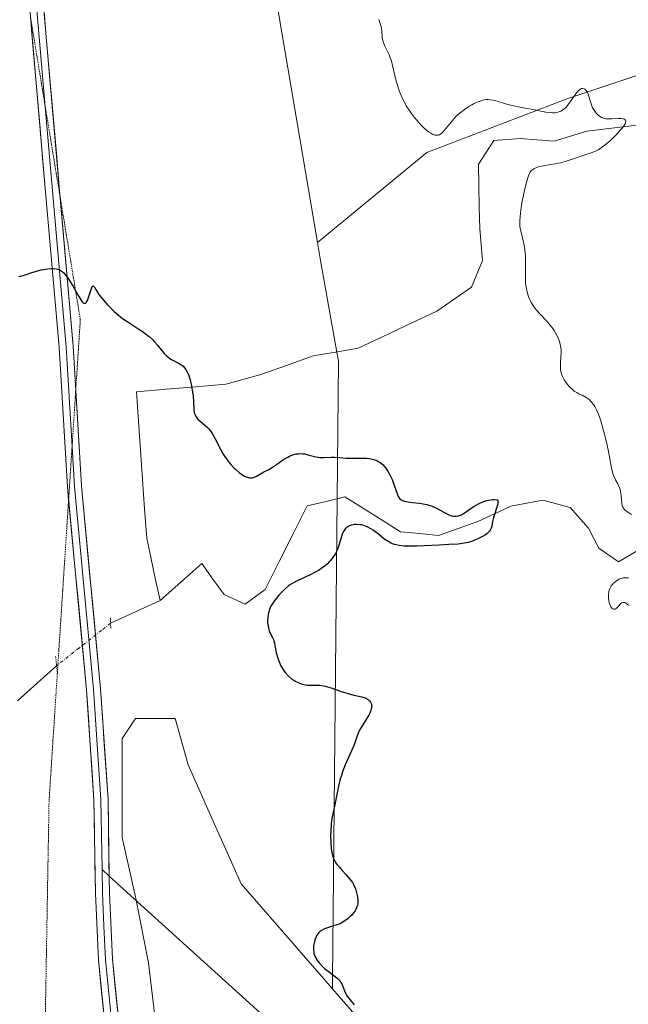
# Model space of a CAD drawing. Units: metres. Extents: x 628895 to 632326, y 4676411 to 4678787.
# Drawn here: x 630122 to 630219, y 4677676 to 4677834 of the extents above; entities that cross this region are included whole.
import ezdxf

# ---------------------------------------------------------------- set-up
doc = ezdxf.new("R2010")
doc.units = ezdxf.units.M
doc.header["$MEASUREMENT"] = 0
doc.linetypes.add('TRAZO_Y_PUNTO', pattern=[1, 0.5, -0.25, 0, -0.25])
doc.linetypes.add('TRAZOS2', pattern=[0.375, 0.25, -0.125])
for name, color, linetype, lineweight in [('Corriente natural lineal', 142, 'Continuous', 13), ('Corriente natural lineal oculto', 19, 'TRAZO_Y_PUNTO', 13), ('Cultivos herbáceos CxS', 92, 'Continuous', 0), ('Curva de nivel maestra', 36, 'Continuous', 30), ('Curva de nivel normal', 36, 'Continuous', 0), ('Layer 0', 7, 'Continuous', 0), ('Matorral CxS', 135, 'Continuous', 0), ('Pastizal CxS', 92, 'Continuous', 0), ('Puente lineal', 2, 'TRAZOS2', 0), ('Vía pecuaria eje', 92, 'TRAZOS2', 0)]:
    doc.layers.add(name, color=color, linetype=linetype, lineweight=lineweight)

# ---------------------------------------------------------------- blocks, each defined once
blk = doc.blocks.new('*U160')
at = {"layer": 'Cultivos herbáceos CxS', "color": 92, "linetype": 'Continuous', "lineweight": 0}
blk.add_polyline3d([(630144.5641, 4677664.4443, 374.1739), (630142.4475, 4677682.4361, 374.5495), (630140.3309, 4677693.0193, 374.1901), (630138.2141, 4677702.5445, 373.6024), (630138.2141, 4677718.4195, 372.9632), (630140.3309, 4677721.5945, 372.7103), (630146.6809, 4677721.5945, 373.0584), (630148.7975, 4677714.1861, 373.2363), (630153.0309, 4677704.6611, 373.9768), (630157.2643, 4677695.1361, 374.443), (630171.9498, 4677678.275, 374.8822), (630185.8393, 4677662.3277, 375.6079)], dxfattribs=at)
blk = doc.blocks.new('*U175')
at = {"layer": 'Curva de nivel normal', "color": 36, "linetype": 'Continuous', "lineweight": 0}
for points in [[(630219.44, 4677739.72, 380), (630219.18, 4677739.97, 380), (630218.92, 4677740.14, 380), (630218.8, 4677740.19, 380), (630218.62, 4677740.23, 380), (630218.51, 4677740.23, 380), (630218.3, 4677740.16, 380), (630218.11, 4677740.02, 380), (630217.77, 4677739.64, 380), (630217.54, 4677739.37, 380), (630217.43, 4677739.26, 380), (630217.24, 4677739.15, 380), (630217.01, 4677739.14, 380), (630216.87, 4677739.2, 380), (630216.73, 4677739.3, 380), (630216.57, 4677739.5, 380), (630216.5, 4677739.63, 380), (630216.43, 4677739.79, 380), (630216.31, 4677740.17, 380), (630216.23, 4677740.58, 380), (630216.2, 4677740.87, 380), (630216.19, 4677741.43, 380), (630216.24, 4677741.95, 380), (630216.3, 4677742.19, 380), (630216.43, 4677742.54, 380), (630216.63, 4677742.88, 380), (630216.76, 4677743.04, 380), (630217.03, 4677743.34, 380), (630217.19, 4677743.48, 380), (630217.45, 4677743.68, 380), (630217.88, 4677743.94, 380), (630218.19, 4677744.06, 380), (630218.35, 4677744.11, 380), (630218.58, 4677744.16, 380), (630218.74, 4677744.18, 380), (630219.06, 4677744.19, 380), (630219.38, 4677744.16, 380)], [(630219.86, 4677754.34, 380), (630219.05, 4677754.85, 380), (630218.75, 4677755.1, 380), (630218.59, 4677755.3, 380), (630218.52, 4677755.42, 380), (630218.44, 4677755.62, 380), (630218.4, 4677755.77, 380), (630218.33, 4677756.12, 380), (630218.21, 4677757.37, 380), (630218.12, 4677758.01, 380), (630218.05, 4677758.32, 380), (630217.99, 4677758.51, 380), (630217.85, 4677758.87, 380), (630217.69, 4677759.22, 380), (630217.32, 4677759.9, 380), (630217.05, 4677760.45, 380), (630216.94, 4677760.75, 380), (630216.83, 4677761.08, 380), (630216.66, 4677761.81, 380), (630216.13, 4677764.69, 380), (630215.87, 4677765.89, 380), (630215.46, 4677767.56, 380), (630215.23, 4677768.37, 380), (630214.9, 4677769.48, 380), (630214.74, 4677769.97, 380), (630214.58, 4677770.4, 380), (630214.28, 4677771.1, 380), (630214, 4677771.64, 380), (630213.82, 4677771.92, 380), (630213.46, 4677772.35, 380), (630213.06, 4677772.74, 380), (630212.78, 4677772.95, 380), (630212.58, 4677773.09, 380), (630211.94, 4677773.44, 380), (630211.45, 4677773.67, 380), (630211.08, 4677773.87, 380), (630210.7, 4677774.11, 380), (630210.52, 4677774.25, 380), (630210.34, 4677774.4, 380), (630209.99, 4677774.75, 380), (630209.66, 4677775.13, 380), (630209.46, 4677775.4, 380), (630209.09, 4677775.93, 380), (630208.79, 4677776.46, 380), (630208.68, 4677776.73, 380), (630208.54, 4677777.17, 380), (630208.47, 4677777.69, 380), (630208.46, 4677777.98, 380), (630208.49, 4677778.64, 380), (630208.56, 4677779.64, 380), (630208.58, 4677780.17, 380), (630208.57, 4677780.72, 380), (630208.55, 4677780.99, 380), (630208.49, 4677781.4, 380), (630208.4, 4677781.81, 380), (630208.32, 4677782.08, 380), (630208.12, 4677782.6, 380), (630208.01, 4677782.86, 380), (630207.75, 4677783.36, 380), (630207.45, 4677783.84, 380), (630207.24, 4677784.15, 380), (630206.78, 4677784.74, 380), (630206.25, 4677785.35, 380), (630205.15, 4677786.5, 380), (630204.63, 4677787.09, 380), (630204.39, 4677787.41, 380), (630203.98, 4677788.01, 380), (630203.8, 4677788.33, 380), (630203.54, 4677788.83, 380), (630203.32, 4677789.37, 380), (630203.23, 4677789.65, 380), (630203.07, 4677790.25, 380), (630203.01, 4677790.56, 380), (630202.93, 4677791.04, 380), (630202.9, 4677791.38, 380), (630202.86, 4677792.07, 380), (630202.85, 4677792.78, 380), (630202.87, 4677794.23, 380), (630202.88, 4677795.28, 380), (630202.86, 4677795.78, 380), (630202.83, 4677796.26, 380), (630202.71, 4677797.15, 380), (630202.55, 4677797.96, 380), (630202.21, 4677799.36, 380), (630202.04, 4677800.19, 380), (630201.98, 4677800.61, 380), (630201.96, 4677801.3, 380), (630202, 4677802.12, 380), (630202.05, 4677802.59, 380), (630202.12, 4677803.12, 380), (630202.31, 4677804.28, 380), (630202.55, 4677805.49, 380), (630202.72, 4677806.27, 380), (630203.04, 4677807.62, 380), (630203.34, 4677808.62, 380), (630203.51, 4677809.04, 380), (630203.63, 4677809.24, 380), (630203.71, 4677809.34, 380), (630203.88, 4677809.52, 380), (630204.21, 4677809.75, 380), (630204.41, 4677809.86, 380), (630204.76, 4677810, 380), (630205.19, 4677810.12, 380), (630205.44, 4677810.18, 380), (630206, 4677810.27, 380), (630207.35, 4677810.48, 380), (630208.46, 4677810.7, 380), (630209.22, 4677810.91, 380), (630210.72, 4677811.41, 380), (630211.82, 4677811.78, 380), (630213.24, 4677812.22, 380), (630213.98, 4677812.53, 380), (630214.5, 4677812.8, 380), (630214.77, 4677812.96, 380), (630215.2, 4677813.24, 380), (630215.64, 4677813.57, 380), (630216.55, 4677814.34, 380), (630217.41, 4677815.18, 380), (630218.08, 4677815.91, 380), (630218.36, 4677816.25, 380), (630218.68, 4677816.69, 380), (630218.84, 4677816.96, 380), (630218.91, 4677817.12, 380), (630218.97, 4677817.37, 380), (630218.93, 4677817.52, 380), (630218.86, 4677817.61, 380), (630218.7, 4677817.71, 380), (630218.55, 4677817.75, 380), (630218.19, 4677817.78, 380), (630217.72, 4677817.78, 380), (630216.68, 4677817.73, 380), (630215.96, 4677817.74, 380), (630215.75, 4677817.76, 380), (630215.39, 4677817.84, 380), (630215.08, 4677817.97, 380), (630214.89, 4677818.08, 380), (630214.55, 4677818.34, 380), (630214.23, 4677818.66, 380), (630214.08, 4677818.84, 380), (630213.86, 4677819.13, 380), (630213.59, 4677819.64, 380), (630213.45, 4677820.02, 380), (630213.21, 4677820.82, 380), (630213.04, 4677821.4, 380), (630212.85, 4677821.87, 380), (630212.75, 4677822.07, 380), (630212.57, 4677822.32, 380), (630212.38, 4677822.5, 380), (630212.28, 4677822.57, 380), (630211.99, 4677822.62, 380), (630211.83, 4677822.59, 380), (630211.57, 4677822.44, 380), (630211.27, 4677822.17, 380), (630211.11, 4677821.98, 380), (630210.77, 4677821.52, 380), (630210, 4677820.42, 380), (630209.59, 4677819.88, 380), (630209.38, 4677819.64, 380), (630209.02, 4677819.29, 380), (630208.83, 4677819.15, 380), (630208.54, 4677818.98, 380), (630208.22, 4677818.85, 380), (630208.06, 4677818.8, 380), (630207.79, 4677818.75, 380), (630207.6, 4677818.73, 380), (630207.2, 4677818.72, 380), (630206.87, 4677818.75, 380), (630206.14, 4677818.84, 380), (630205.62, 4677818.93, 380), (630204.57, 4677819.14, 380), (630203.8, 4677819.3, 380), (630203.07, 4677819.43, 380), (630201.72, 4677819.65, 380), (630200.71, 4677819.87, 380), (630200.02, 4677820.07, 380), (630198.63, 4677820.5, 380), (630197.98, 4677820.68, 380), (630197.67, 4677820.74, 380), (630197.16, 4677820.82, 380), (630196.91, 4677820.83, 380), (630196.56, 4677820.83, 380), (630196.02, 4677820.74, 380), (630195.74, 4677820.66, 380), (630195.15, 4677820.44, 380), (630194.56, 4677820.16, 380), (630194.25, 4677820, 380), (630193.78, 4677819.72, 380), (630193.07, 4677819.25, 380), (630192.38, 4677818.73, 380), (630192.06, 4677818.44, 380), (630191.76, 4677818.15, 380), (630191.21, 4677817.56, 380), (630189.87, 4677815.91, 380), (630189.52, 4677815.53, 380), (630189.34, 4677815.38, 380), (630189.06, 4677815.21, 380), (630188.86, 4677815.15, 380), (630188.76, 4677815.13, 380), (630188.59, 4677815.12, 380), (630188.35, 4677815.15, 380), (630188.23, 4677815.18, 380), (630188.03, 4677815.26, 380), (630187.7, 4677815.43, 380), (630187.34, 4677815.67, 380), (630187.08, 4677815.87, 380), (630186.54, 4677816.36, 380), (630186.16, 4677816.73, 380), (630185.4, 4677817.57, 380), (630184.85, 4677818.25, 380), (630184.33, 4677818.96, 380), (630184.09, 4677819.31, 380), (630183.76, 4677819.84, 380), (630183.56, 4677820.19, 380), (630183.2, 4677820.88, 380), (630182.76, 4677821.89, 380), (630182.51, 4677822.55, 380), (630182.38, 4677822.97, 380), (630182.14, 4677823.8, 380), (630181.93, 4677824.68, 380), (630181.57, 4677826.3, 380), (630181.37, 4677827.04, 380), (630181.24, 4677827.4, 380), (630180.96, 4677828.1, 380), (630180.34, 4677829.39, 380), (630180.09, 4677829.98, 380), (630180, 4677830.26, 380), (630179.9, 4677830.8, 380), (630179.82, 4677831.91, 380), (630179.72, 4677832.54, 380), (630179.64, 4677832.89, 380), (630179.36, 4677833.66, 380)]]:
    blk.add_polyline3d(points, dxfattribs=at)
blk = doc.blocks.new('*U189')
at = {"layer": 'Curva de nivel maestra', "color": 36, "linetype": 'Continuous', "lineweight": 30}
blk.add_polyline3d([(630121.65, 4677792.48, 375), (630121.93, 4677792.53, 375), (630122.49, 4677792.68, 375), (630123.7, 4677793.1, 375), (630124.33, 4677793.3, 375), (630125.21, 4677793.53, 375), (630125.65, 4677793.61, 375), (630126.29, 4677793.7, 375), (630126.89, 4677793.74, 375), (630127.17, 4677793.73, 375), (630127.63, 4677793.69, 375), (630127.84, 4677793.64, 375), (630128.14, 4677793.54, 375), (630128.42, 4677793.38, 375), (630128.56, 4677793.29, 375), (630128.83, 4677793.05, 375), (630128.97, 4677792.91, 375), (630129.18, 4677792.66, 375), (630129.4, 4677792.38, 375), (630129.83, 4677791.72, 375), (630130.27, 4677790.98, 375), (630131.08, 4677789.52, 375), (630131.55, 4677788.74, 375), (630131.75, 4677788.46, 375), (630131.95, 4677788.26, 375), (630132.04, 4677788.2, 375), (630132.16, 4677788.16, 375), (630132.3, 4677788.18, 375), (630132.42, 4677788.28, 375), (630132.54, 4677788.46, 375), (630132.62, 4677788.61, 375), (630132.77, 4677788.97, 375), (630133.17, 4677790.23, 375), (630133.34, 4677790.7, 375), (630133.41, 4677790.85, 375), (630133.55, 4677790.96, 375), (630133.67, 4677790.88, 375), (630133.76, 4677790.75, 375), (630133.96, 4677790.39, 375), (630134.36, 4677789.73, 375), (630134.64, 4677789.35, 375), (630135.21, 4677788.66, 375), (630135.87, 4677787.91, 375), (630136.26, 4677787.5, 375), (630136.9, 4677786.88, 375), (630137.62, 4677786.25, 375), (630138.01, 4677785.94, 375), (630138.41, 4677785.64, 375), (630139.25, 4677785.08, 375), (630140.9, 4677784.03, 375), (630141.63, 4677783.54, 375), (630141.96, 4677783.3, 375), (630142.54, 4677782.83, 375), (630143.04, 4677782.38, 375), (630143.34, 4677782.07, 375), (630143.87, 4677781.47, 375), (630144.23, 4677781.01, 375), (630144.7, 4677780.42, 375), (630144.93, 4677780.15, 375), (630145.3, 4677779.77, 375), (630145.5, 4677779.6, 375), (630145.7, 4677779.44, 375), (630146.12, 4677779.17, 375), (630147.34, 4677778.53, 375), (630147.77, 4677778.26, 375), (630147.96, 4677778.11, 375), (630148.2, 4677777.85, 375), (630148.42, 4677777.55, 375), (630148.53, 4677777.37, 375), (630148.82, 4677776.74, 375), (630148.99, 4677776.25, 375), (630149.1, 4677775.9, 375), (630149.29, 4677775.15, 375), (630149.45, 4677774.26, 375), (630149.53, 4677773.65, 375), (630149.58, 4677773.24, 375), (630149.63, 4677772.41, 375), (630149.68, 4677771.2, 375), (630149.77, 4677770.64, 375), (630149.88, 4677770.29, 375), (630149.96, 4677770.13, 375), (630150.1, 4677769.9, 375), (630150.27, 4677769.68, 375), (630150.71, 4677769.27, 375), (630151.42, 4677768.7, 375), (630151.79, 4677768.36, 375), (630152.15, 4677767.98, 375), (630152.32, 4677767.76, 375), (630152.57, 4677767.4, 375), (630153.04, 4677766.58, 375), (630154.03, 4677764.66, 375), (630154.42, 4677763.99, 375), (630154.63, 4677763.65, 375), (630154.86, 4677763.32, 375), (630155.35, 4677762.68, 375), (630155.69, 4677762.28, 375), (630156.17, 4677761.77, 375), (630156.41, 4677761.53, 375), (630156.95, 4677761.06, 375), (630157.48, 4677760.68, 375), (630157.73, 4677760.53, 375), (630158.09, 4677760.35, 375), (630158.43, 4677760.25, 375), (630158.64, 4677760.21, 375), (630159.02, 4677760.21, 375), (630159.2, 4677760.24, 375), (630159.53, 4677760.35, 375), (630159.83, 4677760.5, 375), (630160.37, 4677760.84, 375), (630160.93, 4677761.15, 375), (630161.72, 4677761.54, 375), (630162.17, 4677761.81, 375), (630162.97, 4677762.36, 375), (630164.15, 4677763.18, 375), (630164.74, 4677763.53, 375), (630165.02, 4677763.67, 375), (630165.58, 4677763.89, 375), (630166.11, 4677764.03, 375), (630166.47, 4677764.07, 375), (630166.7, 4677764.08, 375), (630167.17, 4677764.06, 375), (630167.43, 4677764.02, 375), (630167.96, 4677763.9, 375), (630169.06, 4677763.61, 375), (630169.63, 4677763.5, 375), (630169.92, 4677763.47, 375), (630170.51, 4677763.45, 375), (630171.69, 4677763.49, 375), (630172.26, 4677763.5, 375), (630173.07, 4677763.46, 375), (630174.12, 4677763.37, 375), (630174.66, 4677763.34, 375), (630175.52, 4677763.34, 375), (630176.72, 4677763.36, 375), (630177.32, 4677763.34, 375), (630177.84, 4677763.29, 375), (630178.1, 4677763.25, 375), (630178.48, 4677763.16, 375), (630178.85, 4677763.04, 375), (630179.03, 4677762.97, 375), (630179.38, 4677762.78, 375), (630179.55, 4677762.68, 375), (630179.79, 4677762.49, 375), (630180.03, 4677762.27, 375), (630180.18, 4677762.11, 375), (630180.47, 4677761.76, 375), (630180.86, 4677761.18, 375), (630181.09, 4677760.77, 375), (630181.49, 4677759.93, 375), (630181.83, 4677759.02, 375), (630182.17, 4677757.96, 375), (630182.33, 4677757.52, 375), (630182.48, 4677757.19, 375), (630182.57, 4677757.05, 375), (630182.73, 4677756.85, 375), (630182.92, 4677756.69, 375), (630183.03, 4677756.62, 375), (630183.3, 4677756.5, 375), (630183.46, 4677756.45, 375), (630183.73, 4677756.39, 375), (630184.04, 4677756.34, 375), (630184.77, 4677756.26, 375), (630185.89, 4677756.14, 375), (630186.48, 4677756.05, 375), (630187.07, 4677755.92, 375), (630187.36, 4677755.84, 375), (630187.78, 4677755.7, 375), (630188.58, 4677755.35, 375), (630189.08, 4677755.09, 375), (630189.99, 4677754.59, 375), (630190.58, 4677754.29, 375), (630190.85, 4677754.18, 375), (630191.01, 4677754.13, 375), (630191.32, 4677754.06, 375), (630191.47, 4677754.04, 375), (630191.75, 4677754.04, 375), (630192.02, 4677754.08, 375), (630192.2, 4677754.13, 375), (630192.55, 4677754.28, 375), (630193.18, 4677754.66, 375), (630194.18, 4677755.34, 375), (630194.76, 4677755.71, 375), (630195.35, 4677756.04, 375), (630195.66, 4677756.2, 375), (630196.17, 4677756.41, 375), (630196.7, 4677756.57, 375), (630196.98, 4677756.63, 375), (630197.56, 4677756.7, 375), (630197.87, 4677756.7, 375), (630198.34, 4677756.66, 375), (630198.43, 4677756.51, 375), (630198.45, 4677756.37, 375), (630198.42, 4677756.01, 375), (630198.24, 4677755.34, 375), (630197.89, 4677754.33, 375), (630197.74, 4677753.84, 375), (630197.6, 4677753.19, 375), (630197.46, 4677752.45, 375), (630197.36, 4677752.12, 375), (630197.2, 4677751.82, 375), (630197.1, 4677751.67, 375), (630196.9, 4677751.44, 375), (630196.65, 4677751.23, 375), (630196.45, 4677751.08, 375), (630196, 4677750.81, 375), (630195.24, 4677750.42, 375), (630194.7, 4677750.2, 375), (630194.35, 4677750.07, 375), (630193.68, 4677749.85, 375), (630193.34, 4677749.77, 375), (630192.71, 4677749.65, 375), (630192.09, 4677749.59, 375), (630190.58, 4677749.52, 375), (630189.01, 4677749.42, 375), (630186.6, 4677749.28, 375), (630185.43, 4677749.23, 375), (630184.05, 4677749.23, 375), (630183.44, 4677749.27, 375), (630182.61, 4677749.37, 375), (630182.11, 4677749.47, 375), (630181.87, 4677749.53, 375), (630181.54, 4677749.64, 375), (630181.23, 4677749.78, 375), (630180.67, 4677750.09, 375), (630180.17, 4677750.44, 375), (630179.28, 4677751.17, 375), (630178.72, 4677751.6, 375), (630178.45, 4677751.79, 375), (630178.06, 4677752.04, 375), (630177.48, 4677752.34, 375), (630176.93, 4677752.55, 375), (630176.57, 4677752.64, 375), (630176.34, 4677752.68, 375), (630175.89, 4677752.72, 375), (630175.45, 4677752.71, 375), (630175.24, 4677752.69, 375), (630174.94, 4677752.62, 375), (630174.65, 4677752.52, 375), (630174.52, 4677752.45, 375), (630174.28, 4677752.3, 375), (630174.17, 4677752.21, 375), (630174.01, 4677752.05, 375), (630173.79, 4677751.76, 375), (630173.59, 4677751.39, 375), (630173.5, 4677751.17, 375), (630173.24, 4677750.4, 375), (630172.89, 4677749.21, 375), (630172.67, 4677748.62, 375), (630172.4, 4677748.06, 375), (630172.25, 4677747.8, 375), (630171.9, 4677747.3, 375), (630171.64, 4677746.98, 375), (630171.46, 4677746.78, 375), (630171.05, 4677746.38, 375), (630170.8, 4677746.16, 375), (630170.26, 4677745.75, 375), (630169.67, 4677745.36, 375), (630169.25, 4677745.11, 375), (630168.37, 4677744.65, 375), (630166.72, 4677743.92, 375), (630166.25, 4677743.7, 375), (630165.55, 4677743.32, 375), (630165.21, 4677743.1, 375), (630164.88, 4677742.87, 375), (630164.26, 4677742.34, 375), (630163.68, 4677741.78, 375), (630163.33, 4677741.39, 375), (630162.72, 4677740.64, 375), (630162.25, 4677739.94, 375), (630162.06, 4677739.61, 375), (630161.84, 4677739.12, 375), (630161.75, 4677738.87, 375), (630161.62, 4677738.34, 375), (630161.55, 4677737.79, 375), (630161.52, 4677737.41, 375), (630161.53, 4677736.9, 375), (630161.55, 4677736.66, 375), (630161.64, 4677736.14, 375), (630161.7, 4677735.9, 375), (630161.77, 4677735.68, 375), (630161.95, 4677735.29, 375), (630162.33, 4677734.6, 375), (630162.48, 4677734.26, 375), (630162.54, 4677734.08, 375), (630162.62, 4677733.68, 375), (630162.77, 4677732.73, 375), (630162.89, 4677732.16, 375), (630163.14, 4677731.31, 375), (630163.3, 4677730.85, 375), (630163.6, 4677730.17, 375), (630163.96, 4677729.52, 375), (630164.16, 4677729.22, 375), (630164.39, 4677728.94, 375), (630164.86, 4677728.43, 375), (630165.37, 4677728, 375), (630165.72, 4677727.76, 375), (630165.95, 4677727.61, 375), (630166.4, 4677727.38, 375), (630166.65, 4677727.27, 375), (630167.12, 4677727.12, 375), (630167.58, 4677727.02, 375), (630167.87, 4677726.98, 375), (630168.46, 4677726.96, 375), (630169.38, 4677726.96, 375), (630169.89, 4677726.94, 375), (630170.47, 4677726.86, 375), (630170.79, 4677726.79, 375), (630171.14, 4677726.7, 375), (630171.87, 4677726.47, 375), (630173.47, 4677725.91, 375), (630174.26, 4677725.66, 375), (630175.37, 4677725.38, 375), (630176.63, 4677725.09, 375), (630177.14, 4677724.92, 375), (630177.52, 4677724.73, 375), (630177.68, 4677724.62, 375), (630177.88, 4677724.44, 375), (630178.03, 4677724.24, 375), (630178.09, 4677724.13, 375), (630178.18, 4677723.9, 375), (630178.2, 4677723.78, 375), (630178.22, 4677723.58, 375), (630178.2, 4677723.38, 375), (630178.1, 4677722.94, 375), (630177.92, 4677722.48, 375), (630177.76, 4677722.17, 375), (630177.4, 4677721.54, 375), (630176.53, 4677720.2, 375), (630176.27, 4677719.75, 375), (630176.16, 4677719.53, 375), (630175.89, 4677718.83, 375), (630175.52, 4677717.71, 375), (630175.24, 4677717, 375), (630173.97, 4677714.17, 375), (630173.54, 4677713.06, 375), (630173.35, 4677712.5, 375), (630173.18, 4677711.93, 375), (630172.89, 4677710.79, 375), (630172.67, 4677709.69, 375), (630172.43, 4677708.37, 375), (630172.32, 4677707.8, 375), (630171.88, 4677705.83, 375), (630171.77, 4677705.14, 375), (630171.72, 4677704.75, 375), (630171.64, 4677703.5, 375), (630171.63, 4677702.81, 375), (630171.64, 4677701.77, 375), (630171.72, 4677700.79, 375), (630171.78, 4677700.35, 375), (630171.85, 4677699.95, 375), (630171.91, 4677699.71, 375), (630172.05, 4677699.28, 375), (630172.13, 4677699.08, 375), (630172.31, 4677698.72, 375), (630172.52, 4677698.39, 375), (630172.68, 4677698.17, 375), (630173.04, 4677697.76, 375), (630173.49, 4677697.27, 375), (630174.14, 4677696.57, 375), (630174.46, 4677696.2, 375), (630174.91, 4677695.61, 375), (630175.12, 4677695.3, 375), (630175.29, 4677694.98, 375), (630175.59, 4677694.32, 375), (630175.8, 4677693.66, 375), (630175.9, 4677693.23, 375), (630175.94, 4677692.96, 375), (630175.99, 4677692.44, 375), (630175.97, 4677691.93, 375), (630175.93, 4677691.7, 375), (630175.79, 4677691.26, 375), (630175.66, 4677690.99, 375), (630175.55, 4677690.8, 375), (630175.28, 4677690.44, 375), (630174.95, 4677690.05, 375), (630174.76, 4677689.86, 375), (630174.44, 4677689.58, 375), (630173.91, 4677689.18, 375), (630173.3, 4677688.82, 375), (630172.97, 4677688.67, 375), (630172.63, 4677688.54, 375), (630171.91, 4677688.31, 375), (630170.96, 4677688.02, 375), (630170.53, 4677687.85, 375), (630170.14, 4677687.64, 375), (630169.97, 4677687.52, 375), (630169.74, 4677687.3, 375), (630169.61, 4677687.15, 375), (630169.38, 4677686.81, 375), (630169.29, 4677686.62, 375), (630169.14, 4677686.25, 375), (630169.03, 4677685.87, 375), (630168.97, 4677685.62, 375), (630168.9, 4677685.15, 375), (630168.88, 4677684.92, 375), (630168.88, 4677684.5, 375), (630168.91, 4677684.15, 375), (630168.95, 4677683.94, 375), (630169.08, 4677683.56, 375), (630169.27, 4677683.17, 375), (630169.42, 4677682.91, 375), (630169.82, 4677682.4, 375), (630170.35, 4677681.85, 375), (630170.67, 4677681.55, 375), (630171.25, 4677681.09, 375), (630172.16, 4677680.43, 375), (630172.61, 4677680.06, 375), (630173, 4677679.68, 375), (630173.17, 4677679.48, 375), (630173.3, 4677679.27, 375), (630173.52, 4677678.83, 375), (630173.85, 4677677.94, 375), (630174.04, 4677677.5, 375), (630174.17, 4677677.29, 375), (630174.46, 4677676.87, 375), (630175.41, 4677675.73, 375)], dxfattribs=at)

msp = doc.modelspace()

# ---------------------------------------------------------------- linework, layer by layer
at = {"layer": 'Corriente natural lineal', "color": 142, "linetype": 'Continuous', "lineweight": 13}
for points in [[(630220.6768, 4677816.7501, 380.5502), (630216.6934, 4677816.2601, 380.0163), (630212.7101, 4677815.7701, 379.6867), (630210.0951, 4677814.9601, 379.5421), (630207.4801, 4677814.1501, 379.4101), (630204.7451, 4677814.3751, 379.2952), (630202.0101, 4677814.6001, 379.1756), (630197.7701, 4677814.2701, 378.928), (630195.3401, 4677810.4801, 378.6663), (630195.4034, 4677807.0334, 378.4649), (630195.4668, 4677803.5868, 378.273), (630195.5301, 4677800.1401, 378.1665), (630195.7601, 4677797.5901, 378.0702), (630195.9901, 4677795.0401, 377.9424), (630194.1901, 4677790.7701, 377.7327), (630191.4201, 4677788.8501, 377.457), (630188.6501, 4677786.9301, 377.4398), (630184.4468, 4677784.9468, 377.2718), (630180.2434, 4677782.9634, 376.9789), (630176.0401, 4677780.9801, 376.6756), (630172.4351, 4677780.3551, 376.4403), (630168.8301, 4677779.7301, 376.2691), (630164.5551, 4677778.2201, 376.0194), (630160.2801, 4677776.7101, 375.7275), (630157.5401, 4677775.9551, 375.5345), (630154.8001, 4677775.2001, 375.3254), (630150.0368, 4677774.8001, 375.0087), (630145.2734, 4677774.4001, 374.6789), (630140.5101, 4677774.0001, 374.3863), (630140.8341, 4677769.3081, 374.2334), (630141.1581, 4677764.6161, 374.0151), (630141.4821, 4677759.9241, 373.6806), (630141.8061, 4677755.2321, 373.4271), (630142.1301, 4677750.5401, 373.0137), (630142.8501, 4677747.2001, 372.6135), (630143.5701, 4677743.8601, 372.1467), (630144.2901, 4677740.5201, 372.1374)], [(630221.7901, 4677749.0901, 379.8995), (630217.7801, 4677746.7301, 379.3923), (630214.6201, 4677748.9201, 379.0328), (630213.0001, 4677752.1101, 377.5404), (630210.0201, 4677755.4501, 377.337), (630205.6401, 4677756.6201, 377.2361), (630203.0901, 4677756.1401, 377.0125), (630200.5401, 4677755.6601, 376.6089), (630197.8851, 4677754.4251, 375.5707), (630195.2301, 4677753.1901, 374.5895), (630192.0701, 4677752.0751, 374.9082), (630188.9101, 4677750.9601, 375.2983), (630185.8751, 4677751.2551, 375.2516), (630182.8401, 4677751.5501, 374.8814), (630179.8701, 4677753.4101, 373.9566), (630176.9001, 4677755.2701, 373.9567), (630173.9301, 4677757.1301, 373.5849), (630170.9051, 4677756.4201, 373.4696), (630167.8801, 4677755.7101, 373.3446), (630165.6334, 4677751.2434, 373.2576), (630163.3868, 4677746.7768, 373.319), (630161.1401, 4677742.3101, 373.2076), (630157.9301, 4677739.9501, 373.3371), (630154.5401, 4677741.5101, 372.7417), (630152.7501, 4677743.9751, 372.4368), (630150.9601, 4677746.4401, 372.4276), (630147.6251, 4677743.4801, 372.1561), (630144.2901, 4677740.5201, 372.1374)], [(630144.2901, 4677740.5201, 372.1374), (630140.3205, 4677738.7065, 371.7115), (630136.3509, 4677736.8928, 371.4629)], [(630127.6901, 4677730.0801, 371.3202), (630124.5461, 4677727.2561, 371.2609), (630121.4021, 4677724.4321, 371.117)]]:
    msp.add_polyline3d(points, dxfattribs=at)
at = {"layer": 'Corriente natural lineal oculto', "color": 19, "linetype": 'TRAZO_Y_PUNTO', "lineweight": 13}
msp.add_polyline3d([(630136.3509, 4677736.8928, 371.4629), (630134.9068, 4677735.7551, 371.4412), (630131.2985, 4677732.9176, 371.2924), (630127.6901, 4677730.0801, 371.3202)], dxfattribs=at)
at = {"layer": 'Cultivos herbáceos CxS', "color": 92, "linetype": 'Continuous', "lineweight": 0}
for points in [[(630171.9498, 4677678.275, 374.8822), (630157.2643, 4677695.1361, 374.443), (630153.0309, 4677704.6611, 373.9768), (630148.7975, 4677714.1861, 373.2363), (630146.6809, 4677721.5945, 373.0584), (630140.3309, 4677721.5945, 372.7103), (630138.2141, 4677718.4195, 372.9632), (630138.2141, 4677702.5445, 373.6024), (630140.3309, 4677693.0193, 374.1901), (630142.4475, 4677682.4361, 374.5495), (630144.5641, 4677664.4443, 374.1739), (630149.8559, 4677650.6859, 374.4077), (630156.2059, 4677639.0443, 374.338), (630172.9938, 4677621.1734, 374.6941)], [(630185.8393, 4677662.3277, 375.6079), (630171.9498, 4677678.275, 374.8822)]]:
    msp.add_polyline3d(points, dxfattribs=at)
at = {"layer": 'Layer 0', "linetype": 'Continuous', "lineweight": 0}
for points in [[(630122.6851, 4677876.3219), (630122.9751, 4677862.5451), (630123.2451, 4677850.0401), (630125.1201, 4677828.3601), (630125.8727, 4677819.6746)], [(630124.3701, 4677850.1001), (630128.1201, 4677806.8201), (630128.2621, 4677805.1794)], [(630129.6146, 4677756.6769), (630129.4201, 4677758.7301), (630128.0801, 4677781.1201), (630125.8701, 4677806.6201), (630123.492, 4677834.1178)], [(630125.8727, 4677819.6746), (630128.1001, 4677793.9701), (630129.2051, 4677781.2001), (630130.1658, 4677765.1558)], [(630128.2621, 4677805.1794), (630130.3301, 4677781.2801), (630130.754, 4677774.204)], [(630130.754, 4677774.204), (630131.6701, 4677758.9101), (630134.7501, 4677726.3801), (630135.9301, 4677708.6601), (630136.1109, 4677696.3527)], [(630130.1658, 4677765.1558), (630130.5451, 4677758.8201), (630133.6251, 4677726.2951), (630134.2151, 4677717.4751), (630134.8051, 4677708.6151), (630134.9701, 4677697.3851)], [(630137.4055, 4677549.8545), (630137.3701, 4677566.4601), (630138.8701, 4677592.4601), (630140.0701, 4677617.3501), (630139.8101, 4677627.1301), (630138.5101, 4677642.0501), (630134.3901, 4677682.8601), (630133.9001, 4677693.6101), (630133.6801, 4677708.5701), (630132.5001, 4677726.2101), (630129.6146, 4677756.6769)], [(630134.9701, 4677697.3851), (630135.0251, 4677693.6451), (630135.2701, 4677688.3151), (630135.5151, 4677682.9401), (630137.5751, 4677662.5351), (630139.6301, 4677642.1551), (630140.9351, 4677627.2001), (630141.0651, 4677622.2301), (630141.1951, 4677617.3401), (630140.5951, 4677604.8451), (630139.9951, 4677592.4001), (630138.4951, 4677566.4301), (630138.5551, 4677538.3501), (630138.6061, 4677533.2067)], [(630134.9701, 4677697.3851), (630136.1109, 4677696.3527)], [(630136.1109, 4677696.3527), (630136.1501, 4677693.6801), (630136.6401, 4677683.0201), (630140.7501, 4677642.2601), (630142.0601, 4677627.2701), (630142.3201, 4677617.3301), (630141.1201, 4677592.3401), (630139.6201, 4677566.4001), (630139.6801, 4677538.3601), (630139.9105, 4677515.1194)], [(630136.1109, 4677696.3527), (630218.3851, 4677621.8901)]]:
    msp.add_lwpolyline(points, dxfattribs=at)
for points in [[(630135.3056, 4677673.7912, 373.0337), (630134.8478, 4677678.3256, 373.0503), (630134.3901, 4677682.8601, 372.9662), (630134.2267, 4677686.4434, 372.8661), (630134.0634, 4677690.0267, 372.7564), (630133.9001, 4677693.6101, 372.6446), (630133.8267, 4677698.5967, 372.4587), (630133.7534, 4677703.5834, 372.1801), (630133.6801, 4677708.5701, 371.9027), (630133.3851, 4677712.9801, 371.7466), (630133.0901, 4677717.3901, 371.5949), (630132.7951, 4677721.8001, 371.5036), (630132.5001, 4677726.2101, 371.4448), (630132.0601, 4677730.8558, 371.3545), (630131.6201, 4677735.5015, 371.3436), (630131.1801, 4677740.1472, 371.4881), (630130.7401, 4677744.7929, 371.6649), (630130.3001, 4677749.4386, 371.9691), (630129.8601, 4677754.0843, 372.321), (630129.4201, 4677758.7301, 372.6974), (630129.1521, 4677763.2081, 372.949), (630128.8841, 4677767.6861, 373.1721), (630128.6161, 4677772.1641, 373.419), (630128.3481, 4677776.6421, 373.7687), (630128.0801, 4677781.1201, 374.1261), (630127.7117, 4677785.3701, 374.4199), (630127.3434, 4677789.6201, 374.6816), (630126.9751, 4677793.8701, 374.9699), (630126.6067, 4677798.1201, 375.1995), (630126.2384, 4677802.3701, 375.417), (630125.8701, 4677806.6201, 375.5867), (630125.4534, 4677811.4378, 375.7021), (630125.0367, 4677816.2556, 375.7667), (630124.6201, 4677821.0734, 375.8129), (630124.2034, 4677825.8912, 375.8437), (630123.7867, 4677830.709, 375.8779), (630123.3701, 4677835.5267, 375.9467)], [(630125.6201, 4677835.6734, 375.9469), (630126.0367, 4677830.8645, 375.8613), (630126.4534, 4677826.0556, 375.7982), (630126.8701, 4677821.2467, 375.7978), (630127.2867, 4677816.4378, 375.8039), (630127.7034, 4677811.629, 375.7741), (630128.1201, 4677806.8201, 375.6246), (630128.4884, 4677802.5634, 375.3943), (630128.8567, 4677798.3067, 375.207), (630129.2251, 4677794.0501, 375.008), (630129.5934, 4677789.7934, 374.8358), (630129.9617, 4677785.5367, 374.5719), (630130.3301, 4677781.2801, 374.2412), (630130.5981, 4677776.8061, 373.8555), (630130.8661, 4677772.3321, 373.4733), (630131.1341, 4677767.8581, 373.2366), (630131.4021, 4677763.3841, 372.9938), (630131.6701, 4677758.9101, 372.6953), (630132.1101, 4677754.2629, 372.3792), (630132.5501, 4677749.6158, 372.0856), (630132.9901, 4677744.9686, 371.7277), (630133.4301, 4677740.3215, 371.4999), (630133.8701, 4677735.6743, 371.4122), (630134.3101, 4677731.0272, 371.4539), (630134.7501, 4677726.3801, 371.5097), (630135.0451, 4677721.9501, 371.5348), (630135.3401, 4677717.5201, 371.6401), (630135.6351, 4677713.0901, 371.8285), (630135.9301, 4677708.6601, 371.9302), (630136.0034, 4677703.6667, 372.2093), (630136.0767, 4677698.6734, 372.4868), (630136.1501, 4677693.6801, 372.6449), (630136.3134, 4677690.1267, 372.7749), (630136.4767, 4677686.5734, 372.8849), (630136.6401, 4677683.0201, 373.0026), (630137.0967, 4677678.4912, 373.1127), (630137.5534, 4677673.9623, 373.1478)]]:
    msp.add_polyline3d(points, dxfattribs=at)
at = {"layer": 'Matorral CxS', "color": 135, "linetype": 'Continuous', "lineweight": 0}
for points in [[(630110.5819, 4678061.0201, 380.4657), (630110.8385, 4678060.1065, 380.491), (630117.8633, 4678035.0895, 380.9171), (630150.0419, 4677912.4663, 378.1945), (630169.5093, 4677797.9439, 378.4613)], [(630150.0419, 4677912.4663, 378.1945), (630169.5093, 4677797.9439, 378.4613), (630170.0621, 4677794.6961, 377.9678), (630172.9033, 4677778.8691, 376.7253), (630171.9237, 4677679.7857, 374.9768), (630171.9498, 4677678.275, 374.8822), (630157.2643, 4677695.1361, 374.443), (630153.0309, 4677704.6611, 373.9768), (630148.7975, 4677714.1861, 373.2363), (630146.6809, 4677721.5945, 373.0584), (630140.3309, 4677721.5945, 372.7103), (630138.2141, 4677718.4195, 372.9632), (630138.2141, 4677702.5445, 373.6024), (630140.3309, 4677693.0193, 374.1901), (630142.4475, 4677682.4361, 374.5495), (630144.5641, 4677664.4443, 374.1739), (630149.8559, 4677650.6859, 374.4077), (630156.2059, 4677639.0443, 374.338), (630172.9938, 4677621.1734, 374.6941), (630177.9691, 4677471.5597, 371.4842), (630179.2019, 4677448.0431, 372.3295), (630181.6255, 4677417.1003, 372.1572), (630177.6533, 4677395.9269, 370.6301)], [(630169.5093, 4677797.9439, 378.4613), (630170.0621, 4677794.6961, 377.9678), (630172.9033, 4677778.8691, 376.7253), (630171.9237, 4677679.7857, 374.9768), (630171.9498, 4677678.275, 374.8822)], [(630171.9498, 4677678.275, 374.8822), (630157.2643, 4677695.1361, 374.443), (630153.0309, 4677704.6611, 373.9768), (630148.7975, 4677714.1861, 373.2363), (630146.6809, 4677721.5945, 373.0584), (630140.3309, 4677721.5945, 372.7103), (630138.2141, 4677718.4195, 372.9632), (630138.2141, 4677702.5445, 373.6024), (630140.3309, 4677693.0193, 374.1901), (630142.4475, 4677682.4361, 374.5495), (630144.5641, 4677664.4443, 374.1739), (630149.8559, 4677650.6859, 374.4077), (630156.2059, 4677639.0443, 374.338), (630172.9938, 4677621.1734, 374.6941)]]:
    msp.add_polyline3d(points, dxfattribs=at)
at = {"layer": 'Pastizal CxS', "color": 92, "linetype": 'Continuous', "lineweight": 0}
for points in [[(630110.5819, 4678061.0201, 380.4657), (630110.8385, 4678060.1065, 380.491), (630117.8633, 4678035.0895, 380.9171), (630150.0419, 4677912.4663, 378.1945), (630169.5093, 4677797.9439, 378.4613)], [(630308.0385, 4677861.1985, 388.2139), (630320.4653, 4677833.1659, 390.1284), (630308.5509, 4677827.3615, 390.0952), (630290.7159, 4677829.6629, 388.1657), (630272.8813, 4677832.5397, 387.0542), (630259.0737, 4677829.6633, 385.9717), (630250.4437, 4677822.7597, 384.2798), (630232.3325, 4677828.5579, 382.9325), (630209.6885, 4677821.0063, 380.0285), (630187.0453, 4677812.3767, 378.7724), (630169.5093, 4677797.9439, 378.4613), (630169.5093, 4677797.9439, 378.4613), (630150.0419, 4677912.4663, 378.1945)], [(630185.8393, 4677662.3277, 375.6079), (630171.9498, 4677678.275, 374.8822), (630171.9237, 4677679.7857, 374.9768), (630172.9033, 4677778.8691, 376.7253), (630170.0621, 4677794.6961, 377.9678), (630169.5093, 4677797.9439, 378.4613), (630187.0453, 4677812.3767, 378.7724), (630209.6885, 4677821.0063, 380.0285), (630232.3325, 4677828.5579, 382.9325), (630250.4437, 4677822.7597, 384.2798), (630259.0737, 4677829.6633, 385.9717), (630272.8813, 4677832.5397, 387.0542), (630290.7159, 4677829.6629, 388.1657), (630308.5509, 4677827.3615, 390.0952), (630320.4653, 4677833.1659, 390.1284), (630333.0569, 4677804.7615, 391.2202)], [(630320.4653, 4677833.1659, 390.1284), (630308.5509, 4677827.3615, 390.0952), (630290.7159, 4677829.6629, 388.1657), (630272.8813, 4677832.5397, 387.0542), (630259.0737, 4677829.6633, 385.9717), (630250.4437, 4677822.7597, 384.2798), (630232.3325, 4677828.5579, 382.9325), (630209.6885, 4677821.0063, 380.0285), (630187.0453, 4677812.3767, 378.7724), (630169.5093, 4677797.9439, 378.4613)], [(630320.4653, 4677833.1659, 390.1284), (630308.5509, 4677827.3615, 390.0952), (630290.7159, 4677829.6629, 388.1657), (630272.8813, 4677832.5397, 387.0542), (630259.0737, 4677829.6633, 385.9717), (630250.4437, 4677822.7597, 384.2798), (630232.3325, 4677828.5579, 382.9325), (630209.6885, 4677821.0063, 380.0285), (630187.0453, 4677812.3767, 378.7724), (630169.5093, 4677797.9439, 378.4613)], [(630169.5093, 4677797.9439, 378.4613), (630170.0621, 4677794.6961, 377.9678), (630172.9033, 4677778.8691, 376.7253), (630171.9237, 4677679.7857, 374.9768), (630171.9498, 4677678.275, 374.8822)], [(630185.8393, 4677662.3277, 375.6079), (630171.9498, 4677678.275, 374.8822)]]:
    msp.add_polyline3d(points, dxfattribs=at)
at = {"layer": 'Puente lineal', "color": 2, "linetype": 'TRAZOS2', "lineweight": 0}
for points in [[(630136.3301, 4677737.7601, 371.4494), (630136.3701, 4677736.0901, 371.4757)], [(630127.5301, 4677731.5701, 371.3788), (630127.6901, 4677730.0801, 371.3202), (630127.8201, 4677728.8301, 371.2766)]]:
    msp.add_polyline3d(points, dxfattribs=at)
at = {"layer": 'Vía pecuaria eje', "color": 92, "linetype": 'TRAZOS2', "lineweight": 0}
for points in [[(630123.492, 4677834.1178, 375.9258), (630123.7799, 4677832.3709, 375.8968), (630124.5513, 4677827.6915, 375.8401), (630125.3226, 4677823.0121, 375.8089), (630125.8727, 4677819.6746, 375.7869)], [(630123.492, 4677834.1178, 375.9258), (630123.7799, 4677832.3709, 375.8968), (630124.5513, 4677827.6915, 375.8401), (630125.3226, 4677823.0121, 375.8089), (630125.8727, 4677819.6746, 375.7869)], [(630125.8727, 4677819.6746, 375.7869), (630126.0939, 4677818.3327, 375.778), (630126.8653, 4677813.6532, 375.7513), (630127.6366, 4677808.9738, 375.7079), (630128.2621, 4677805.1794, 375.5256)], [(630125.8727, 4677819.6746, 375.7869), (630126.0939, 4677818.3327, 375.778), (630126.8653, 4677813.6532, 375.7513), (630127.6366, 4677808.9738, 375.7079), (630128.2621, 4677805.1794, 375.5256)], [(630128.2621, 4677805.1794, 375.5256), (630128.4079, 4677804.2944, 375.4831), (630129.1793, 4677799.615, 375.2618), (630129.9506, 4677794.9356, 375.0563), (630130.722, 4677790.2562, 374.9191), (630131.4933, 4677785.5768, 374.6714), (630131.1799, 4677780.7557, 374.2355), (630130.8665, 4677775.9346, 373.7779), (630130.754, 4677774.204, 373.6423)], [(630128.2621, 4677805.1794, 375.5256), (630128.4079, 4677804.2944, 375.4831), (630129.1793, 4677799.615, 375.2618), (630129.9506, 4677794.9356, 375.0563), (630130.722, 4677790.2562, 374.9191), (630131.4933, 4677785.5768, 374.6714), (630131.1799, 4677780.7557, 374.2355), (630130.8665, 4677775.9346, 373.7779), (630130.754, 4677774.204, 373.6423)], [(630130.754, 4677774.204, 373.6423), (630130.5531, 4677771.1136, 373.4001), (630130.2397, 4677766.2925, 373.1313), (630130.1658, 4677765.1558, 373.066)], [(630130.754, 4677774.204, 373.6423), (630130.5531, 4677771.1136, 373.4001), (630130.2397, 4677766.2925, 373.1313), (630130.1658, 4677765.1558, 373.066)], [(630130.1658, 4677765.1558, 373.066), (630129.9262, 4677761.4714, 372.8544), (630129.6146, 4677756.6769, 372.5347)], [(630130.1658, 4677765.1558, 373.066), (630129.9262, 4677761.4714, 372.8544), (630129.6146, 4677756.6769, 372.5347)], [(630129.6146, 4677756.6769, 372.5347), (630129.6128, 4677756.6503, 372.5329), (630129.2994, 4677751.8292, 372.1747), (630128.986, 4677747.0082, 371.8797), (630128.6726, 4677742.1871, 371.6798), (630128.3592, 4677737.366, 371.5279), (630128.0458, 4677732.5449, 371.4016), (630127.7324, 4677727.7238, 371.3014), (630127.4189, 4677722.9027, 371.5283), (630127.1055, 4677718.0817, 371.6039), (630126.7921, 4677713.2606, 371.7468), (630126.4787, 4677708.4395, 372.1056), (630126.3951, 4677703.5897, 372.575), (630126.3114, 4677698.7399, 372.8597), (630126.2278, 4677693.89, 372.6369), (630126.1441, 4677689.0402, 372.6338), (630126.0605, 4677684.1904, 372.8023), (630125.9769, 4677679.3406, 373.0468), (630125.8932, 4677674.4908, 373.0308)], [(630129.6146, 4677756.6769, 372.5347), (630129.6128, 4677756.6503, 372.5329), (630129.2994, 4677751.8292, 372.1747), (630128.986, 4677747.0082, 371.8797), (630128.6726, 4677742.1871, 371.6798), (630128.3592, 4677737.366, 371.5279), (630128.0458, 4677732.5449, 371.4016), (630127.7324, 4677727.7238, 371.3014), (630127.4189, 4677722.9027, 371.5283), (630127.1055, 4677718.0817, 371.6039), (630126.7921, 4677713.2606, 371.7468), (630126.4787, 4677708.4395, 372.1056), (630126.3951, 4677703.5897, 372.575), (630126.3114, 4677698.7399, 372.8597), (630126.2278, 4677693.89, 372.6369), (630126.1441, 4677689.0402, 372.6338), (630126.0605, 4677684.1904, 372.8023), (630125.9769, 4677679.3406, 373.0468), (630125.8932, 4677674.4908, 373.0308)]]:
    msp.add_polyline3d(points, dxfattribs=at)

# ---------------------------------------------------------------- block references
at = {"layer": 'Cultivos herbáceos CxS', "color": 92, "linetype": 'Continuous', "lineweight": 0}
msp.add_blockref('*U160', (0, 0), dxfattribs=at)
at = {"layer": 'Curva de nivel maestra', "color": 36, "linetype": 'Continuous', "lineweight": 30}
msp.add_blockref('*U189', (0, 0), dxfattribs=at)
at = {"layer": 'Curva de nivel normal', "color": 36, "linetype": 'Continuous', "lineweight": 0}
msp.add_blockref('*U175', (0, 0), dxfattribs=at)

doc.saveas('drawing.dxf')
